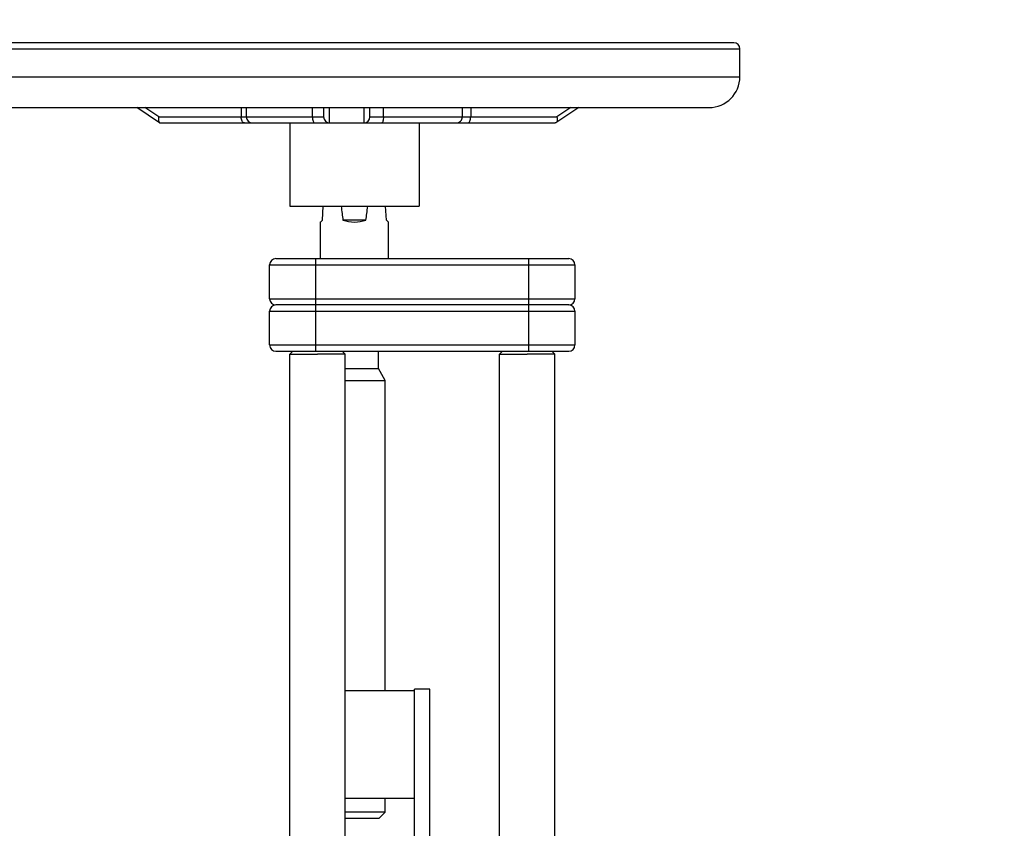
# Model space of a CAD drawing. Units: millimetres. Extents: x -2377 to 3498, y -606 to 2978.
# Drawn here: x 1462 to 1782, y 1425 to 1687 of the extents above; entities that cross this region are included whole.
import ezdxf

# ---------------------------------------------------------------- set-up
doc = ezdxf.new("R2010")
doc.units = ezdxf.units.MM
doc.header["$LTSCALE"] = 46.255
doc.header["$PDMODE"] = 3
doc.header["$PDSIZE"] = 0.3125
doc.layers.get('0').update_dxf_attribs({"linetype": 'CONTINUOUS'})
doc.layers.get('Defpoints').update_dxf_attribs({"linetype": 'CONTINUOUS'})
doc.layers.add('AM_5', color=3, linetype='CONTINUOUS', lineweight=25)
doc.styles.get("Standard").update_dxf_attribs({"font": 'txt', "width": 0.7})
doc.dimstyles.new('AM_DIN$0', dxfattribs={"dimtxt": 3.5, "dimasz": 2.5, "dimexe": 1, "dimexo": 1, "dimgap": 1.5, "dimtad": 1, "dimdsep": 46, "dimtxsty": 'STANDARD', "dimcen": 0, "dimclrd": 256, "dimclre": 256, "dimclrt": 2, "dimadec": 0, "dimazin": 2, "dimtp": 0.1, "dimtm": 0.1, "dimtfac": 0.71, "dimtdec": 3, "dimtmove": 0, "dimatfit": 3, "dimfxl": 1, "dimlwd": -1, "dimlwe": -1, "dimarcsym": 0})

# ---------------------------------------------------------------- blocks, each defined once
blk = doc.blocks.new('*D12')
at = {"layer": 'AM_5', "ltscale": 10, "transparency": 16777216}
for p, q in [((945.76, 2977.57), (2413.9, 2977.57)), ((2412.9, 1151.53), (2412.9, 2947.57)), ((1926.47, 1121.53), (2413.9, 1121.53))]:
    blk.add_line(p, q, dxfattribs=at)
for points in [[(2407.9, 2947.57), (2417.9, 2947.57), (2412.9, 2977.57)], [(2407.9, 1151.53), (2417.9, 1151.53), (2412.9, 1121.53)]]:
    blk.add_solid(points, dxfattribs=at)
at = {"layer": 'Defpoints', "color": 0, "ltscale": 10, "transparency": 16777216}
for p in [(944.76, 2977.57), (2412.9, 2977.57), (1925.47, 1121.53)]:
    blk.add_point(p, dxfattribs=at)
at = {"layer": 'AM_5', "color": 2, "ltscale": 10, "transparency": 16777216, "insert": (2380.4, 2049.55), "char_height": 35, "attachment_point": 5, "rotation": 90}
blk.add_mtext('1860', dxfattribs=at)

msp = doc.modelspace()

# ---------------------------------------------------------------- linework, layer by layer
at = {"color": 7, "linetype": 'Continuous'}
for p, q in [((1693.977, 1679.732), (1447.977, 1679.732)), ((1695.977, 1668.732), (1695.977, 1677.732)), ((1455.977, 1658.732), (1685.977, 1658.732)), ((1507.78, 1653.815), (1500.398, 1658.732)), ((1535.977, 1655.732), (1535.977, 1658.732)), ((1560.977, 1658.732), (1560.977, 1655.732)), ((1575.977, 1655.732), (1575.977, 1658.732)), ((1605.977, 1655.732), (1605.977, 1658.732)), ((1643.753, 1658.732), (1636.332, 1653.814)), ((1508.044, 1653.732), (1537.977, 1653.732)), ((1537.978, 1653.732), (1562.886, 1653.732)), ((1549.977, 1653.732), (1549.977, 1626.732)), ((1562.977, 1653.732), (1603.975, 1653.732)), ((1591.977, 1653.732), (1591.977, 1626.732)), ((1604.509, 1653.732), (1636.073, 1653.732)), ((1636.081, 1653.732), (1636.073, 1653.732)), ((1549.978, 1626.732), (1591.976, 1626.732)), ((1560.629, 1622.232), (1560.853, 1626.732)), ((1581.326, 1622.232), (1581.101, 1626.732)), ((1560.629, 1622.232), (1559.98, 1621.584)), ((1574.706, 1622.232), (1567.248, 1622.232)), ((1581.974, 1621.584), (1581.326, 1622.232)), ((1559.977, 1609.732), (1559.977, 1621.656)), ((1581.977, 1609.732), (1581.977, 1621.656)), ((1545.477, 1609.732), (1640.477, 1609.732)), ((1543.477, 1596.732), (1543.477, 1607.732)), ((1642.477, 1607.732), (1642.477, 1596.732)), ((1640.477, 1594.732), (1545.477, 1594.732)), ((1543.477, 1581.732), (1543.477, 1592.732)), ((1642.477, 1592.732), (1642.477, 1581.732)), ((1545.477, 1579.732), (1640.477, 1579.732)), ((1550.977, 1579.732), (1549.977, 1578.732)), ((1549.977, 1578.732), (1558.977, 1578.732)), ((1549.977, 1412.732), (1549.977, 1578.732)), ((1567.977, 1578.732), (1558.977, 1578.732)), ((1566.977, 1579.732), (1567.977, 1578.732)), ((1567.977, 1421.732), (1567.977, 1578.732)), ((1578.727, 1574.129), (1578.727, 1579.732)), ((1618.977, 1579.732), (1617.977, 1578.732)), ((1617.977, 1578.732), (1626.977, 1578.732)), ((1617.977, 1421.732), (1617.977, 1578.732)), ((1635.977, 1578.732), (1626.977, 1578.732)), ((1634.977, 1579.732), (1635.977, 1578.732)), ((1635.977, 1412.732), (1635.977, 1578.732)), ((1567.977, 1574.129), (1578.727, 1574.129)), ((1580.977, 1570.232), (1578.727, 1574.129)), ((1567.977, 1570.232), (1580.977, 1570.232)), ((1580.977, 1469.632), (1580.977, 1570.232)), ((1567.977, 1469.632), (1590.477, 1469.632)), ((1595.477, 1470.132), (1590.477, 1470.132)), ((1590.477, 1421.732), (1590.477, 1470.132)), ((1595.477, 1421.732), (1595.477, 1470.132)), ((1590.477, 1434.632), (1567.977, 1434.632)), ((1580.977, 1430.233), (1580.977, 1434.632)), ((1570.977, 1430.232), (1567.977, 1430.232)), ((1567.977, 1428.232), (1578.977, 1428.232)), ((1580.977, 1430.233), (1570.977, 1430.232)), ((1578.977, 1428.232), (1580.977, 1430.233))]:
    msp.add_line(p, q, dxfattribs=at)
at = {"color": 9, "linetype": 'Continuous'}
for p, q in [((1445.977, 1677.732), (1695.977, 1677.732)), ((1445.977, 1668.732), (1695.977, 1668.732)), ((1507.509, 1655.732), (1503.005, 1658.732)), ((1534.272, 1658.732), (1534.272, 1655.732)), ((1557.319, 1658.732), (1557.319, 1655.732)), ((1580.367, 1655.732), (1580.367, 1658.732)), ((1608.669, 1658.732), (1608.669, 1655.732)), ((1641.132, 1658.732), (1636.606, 1655.732)), ((1507.509, 1655.732), (1560.977, 1655.732)), ((1575.977, 1655.732), (1636.606, 1655.732)), ((1558.477, 1579.732), (1558.477, 1609.732)), ((1627.477, 1579.732), (1627.477, 1609.732)), ((1543.477, 1607.732), (1642.477, 1607.732)), ((1543.477, 1596.732), (1642.477, 1596.732)), ((1543.477, 1592.732), (1642.477, 1592.732)), ((1543.477, 1581.732), (1642.477, 1581.732))]:
    msp.add_line(p, q, dxfattribs=at)
at = {"color": 7, "linetype": 'Continuous'}
for centre, radius, start, end in [((1693.977, 1677.732), 2, 0, 90), ((1685.977, 1668.732), 10, 270, 360), ((1537.977, 1655.732), 2, 180, 270.00015), ((1562.977, 1655.732), 2, 180.01618, 270), ((1573.977, 1655.732), 2, 271.22785, 0.00009), ((1603.977, 1655.732), 2, 269.99985, 360), ((1545.477, 1607.732), 2, 90, 180), ((1640.477, 1607.732), 2, 0, 90), ((1545.477, 1596.732), 2, 180, 270), ((1640.477, 1596.732), 2, 270, 360), ((1545.477, 1592.732), 2, 90, 180), ((1640.477, 1592.732), 2, 0, 90), ((1545.477, 1581.732), 2, 180, 270), ((1640.477, 1581.732), 2, 270, 360)]:
    msp.add_arc(centre, radius, start, end, dxfattribs=at)
for centre, major_axis, ratio, start_param, end_param in [((1570.977, 1829.378), (0, 220.185), 0.0499579, -3.5434358, -3.4874681), ((1570.977, 1829.378), (0, 220.185), 0.0499579, -2.7957172, -2.7397495), ((1570.977, 1632.581), (11, 0), 1, 4.3665135, 5.0582644)]:
    msp.add_ellipse(centre, major_axis=major_axis, ratio=ratio, start_param=start_param, end_param=end_param, dxfattribs=at)
for points in [[(1562.863, 1653.736), (1562.872, 1655.402), (1562.866, 1657.068), (1562.875, 1658.735)], [(1574.015, 1658.733), (1574.019, 1657.066), (1574.016, 1655.399), (1574.02, 1653.733)], [(1507.789, 1653.809), (1507.858, 1653.763), (1507.941, 1653.733), (1508.024, 1653.733)], [(1636.325, 1653.81), (1636.266, 1653.771), (1636.195, 1653.744), (1636.124, 1653.736)]]:
    msp.add_open_spline(points, degree=3, dxfattribs=at)
for points, knots in [([(1507.509, 1655.732), (1507.419, 1655.344), (1507.336, 1654.692), (1507.563, 1653.959), (1507.789, 1653.809)], [0, 0, 0, 0, 0.5949793, 1, 1, 1, 1]), ([(1636.606, 1655.732), (1636.696, 1655.344), (1636.778, 1654.692), (1636.551, 1653.959), (1636.325, 1653.81)], [0, 0, 0, 0, 0.5957548, 1, 1, 1, 1]), ([(1636.124, 1653.736), (1636.117, 1653.735), (1636.103, 1653.733), (1636.089, 1653.732), (1636.082, 1653.733)], [0, 0, 0, 0, 0.5400533, 1, 1, 1, 1])]:
    msp.add_open_spline(points, degree=3, knots=knots, dxfattribs=at)
at = {"color": 9, "linetype": 'Continuous'}
for points, knots in [([(1535.272, 1653.732), (1535.135, 1653.732), (1534.821, 1653.882), (1534.518, 1654.351), (1534.317, 1654.989), (1534.272, 1655.476), (1534.272, 1655.732)], [0, 0, 0, 0, 0.1711362, 0.3961397, 0.680401, 1, 1, 1, 1]), ([(1557.319, 1655.732), (1557.319, 1655.476), (1557.359, 1654.985), (1557.511, 1654.302), (1557.831, 1653.732), (1558.099, 1653.732)], [0, 0, 0, 0, 0.3422472, 0.6411925, 1, 1, 1, 1]), ([(1580.367, 1655.732), (1580.367, 1655.258), (1580.304, 1654.61), (1580.108, 1653.946), (1579.916, 1653.732), (1579.831, 1653.732)], [0, 0, 0, 0, 0.6631376, 0.8808681, 1, 1, 1, 1]), ([(1607.669, 1653.732), (1607.806, 1653.732), (1608.12, 1653.882), (1608.422, 1654.351), (1608.624, 1654.989), (1608.669, 1655.476), (1608.669, 1655.732)], [0, 0, 0, 0, 0.1711362, 0.3961397, 0.680401, 1, 1, 1, 1])]:
    msp.add_open_spline(points, degree=3, knots=knots, dxfattribs=at)

# ---------------------------------------------------------------- dimensions: what is measured, and where the dimension line sits
at = {"layer": 'AM_5', "ltscale": 10}
dim = msp.add_linear_dim(base=(2412.903, 2977.574), p1=(1925.475, 1121.532), p2=(944.762, 2977.574), angle=90, text='1860', dimstyle='AM_DIN$0', override={"dimtxt": 35, "dimasz": 30, "dimgap": 15, "dimsah": 1}, dxfattribs=at)
dim.commit()
dim.dimension.update_dxf_attribs({"geometry": '*D12', "text_midpoint": (2380.403, 2049.553)})

doc.saveas('drawing.dxf')
